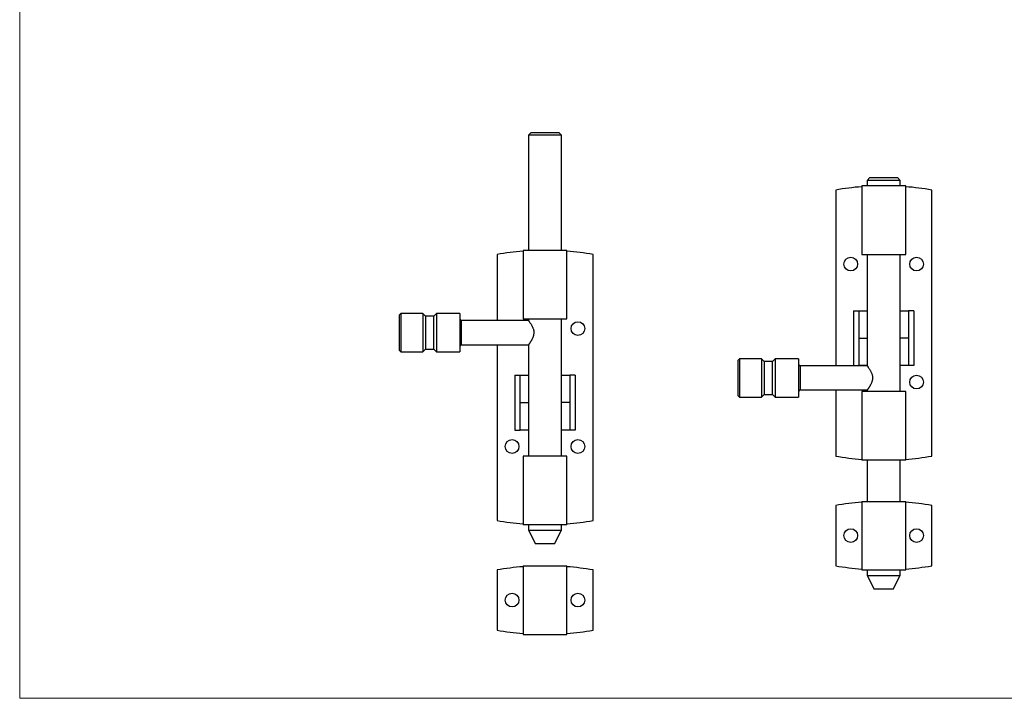
# Model space of a CAD drawing. Units: millimetres. Extents: x 12 to 730, y 12 to 512.
# Drawn here: x 12 to 371, y 12 to 260 of the extents above; entities that cross this region are included whole.
import ezdxf

# ---------------------------------------------------------------- set-up
doc = ezdxf.new("R2010")
doc.units = ezdxf.units.MM
doc.header["$LTSCALE"] = 2.5

msp = doc.modelspace()

# ---------------------------------------------------------------- linework, layer by layer
at = {"color": 7, "linetype": 'Continuous', "lineweight": 18}
for p, q in [((12.5, 512.5), (12.5, 12.5)), ((12.5, 12.5), (730, 12.5))]:
    msp.add_line(p, q, dxfattribs=at)
at = {"color": 7, "linetype": 'Continuous', "lineweight": 25}
for p, q in [((198.91, 218.8), (197.91, 217.8)), ((197.91, 217.8), (197.91, 175.8)), ((209.91, 217.8), (197.91, 217.8)), ((198.91, 218.8), (208.91, 218.8)), ((209.91, 217.8), (208.91, 218.8)), ((209.91, 175.8), (209.91, 217.8)), ((322.31, 202.3), (321.31, 201.3)), ((321.31, 201.3), (321.31, 199.3)), ((333.31, 201.3), (321.31, 201.3)), ((322.31, 202.3), (332.31, 202.3)), ((333.31, 201.3), (332.31, 202.3)), ((333.31, 199.3), (333.31, 201.3)), ((309.81, 197.8), (309.81, 133.7)), ((319.31, 199.3), (319.31, 174.3)), ((335.31, 199.3), (319.31, 199.3)), ((335.31, 174.3), (335.31, 199.3)), ((344.81, 100.8), (344.81, 197.8)), ((195.91, 175.8), (195.91, 150.8)), ((211.91, 175.8), (195.91, 175.8)), ((211.91, 150.8), (211.91, 175.8)), ((186.41, 174.3), (186.41, 150.2)), ((221.41, 77.3), (221.41, 174.3)), ((319.31, 174.3), (327.31, 174.3)), ((321.31, 174.3), (321.31, 153.8)), ((327.31, 174.3), (335.31, 174.3)), ((333.31, 153.8), (333.31, 174.3)), ((151.41, 152.8), (150.91, 152.3)), ((150.91, 139.3), (150.91, 152.3)), ((159.41, 152.8), (151.41, 152.8)), ((151.41, 152.8), (151.41, 138.8)), ((160.41, 151.8), (159.41, 152.8)), ((159.41, 152.8), (159.41, 138.8)), ((163.41, 151.8), (160.41, 151.8)), ((160.41, 151.8), (160.41, 139.8)), ((164.41, 152.8), (163.41, 151.8)), ((163.41, 139.8), (163.41, 151.8)), ((172.91, 152.8), (164.41, 152.8)), ((164.41, 152.8), (164.41, 138.8)), ((172.91, 152.8), (172.91, 138.8)), ((195.91, 150.8), (203.91, 150.8)), ((197.91, 150.8), (197.91, 150.2)), ((203.91, 150.8), (211.91, 150.8)), ((209.91, 130.3), (209.91, 150.8)), ((316.31, 153.8), (316.31, 133.8)), ((316.31, 153.8), (318.31, 153.8)), ((318.31, 153.8), (321.31, 153.8)), ((318.31, 143.8), (318.31, 153.8)), ((321.31, 153.8), (321.31, 143.8)), ((333.31, 153.8), (336.31, 153.8)), ((333.31, 143.8), (333.31, 153.8)), ((336.31, 153.8), (336.31, 143.8)), ((338.31, 153.8), (336.31, 153.8)), ((338.31, 153.8), (338.31, 133.8)), ((197.91, 150.2), (173.41, 150.2)), ((318.31, 133.8), (318.31, 143.8)), ((318.31, 143.8), (321.31, 143.8)), ((321.31, 143.8), (321.31, 133.8)), ((333.31, 133.8), (333.31, 143.8)), ((336.31, 143.8), (333.31, 143.8)), ((336.31, 143.8), (336.31, 133.8)), ((173.41, 141.4), (197.91, 141.4)), ((186.41, 141.4), (186.41, 77.3)), ((197.91, 141.4), (197.91, 130.3)), ((150.91, 139.3), (151.41, 138.8)), ((151.41, 138.8), (159.41, 138.8)), ((159.41, 138.8), (160.41, 139.8)), ((160.41, 139.8), (163.41, 139.8)), ((163.41, 139.8), (164.41, 138.8)), ((164.41, 138.8), (172.91, 138.8)), ((274.81, 136.3), (274.31, 135.8)), ((274.31, 122.8), (274.31, 135.8)), ((282.81, 136.3), (274.81, 136.3)), ((274.81, 136.3), (274.81, 122.3)), ((283.81, 135.3), (282.81, 136.3)), ((282.81, 136.3), (282.81, 122.3)), ((286.81, 135.3), (283.81, 135.3)), ((283.81, 135.3), (283.81, 123.3)), ((287.81, 136.3), (286.81, 135.3)), ((286.81, 123.3), (286.81, 135.3)), ((296.31, 136.3), (287.81, 136.3)), ((287.81, 136.3), (287.81, 122.3)), ((296.31, 136.3), (296.31, 122.3)), ((321.31, 133.7), (296.81, 133.7)), ((316.31, 133.8), (318.31, 133.8)), ((321.31, 133.8), (318.31, 133.8)), ((321.31, 133.8), (321.31, 133.7)), ((333.31, 124.3), (333.31, 133.8)), ((336.31, 133.8), (333.31, 133.8)), ((338.31, 133.8), (336.31, 133.8)), ((192.91, 130.3), (192.91, 110.3)), ((192.91, 130.3), (194.91, 130.3)), ((194.91, 130.3), (197.91, 130.3)), ((194.91, 120.3), (194.91, 130.3)), ((197.91, 130.3), (197.91, 120.3)), ((209.91, 130.3), (212.91, 130.3)), ((209.91, 120.3), (209.91, 130.3)), ((212.91, 130.3), (212.91, 120.3)), ((214.91, 130.3), (212.91, 130.3)), ((214.91, 130.3), (214.91, 110.3)), ((274.31, 122.8), (274.81, 122.3)), ((274.81, 122.3), (282.81, 122.3)), ((282.81, 122.3), (283.81, 123.3)), ((283.81, 123.3), (286.81, 123.3)), ((286.81, 123.3), (287.81, 122.3)), ((287.81, 122.3), (296.31, 122.3)), ((296.81, 124.9), (321.32, 124.9)), ((309.81, 124.9), (309.81, 100.8)), ((319.31, 124.3), (319.31, 99.3)), ((335.31, 124.3), (319.31, 124.3)), ((321.31, 124.9), (321.31, 124.3)), ((335.31, 99.3), (335.31, 124.3)), ((194.91, 110.3), (194.91, 120.3)), ((194.91, 120.3), (197.91, 120.3)), ((197.91, 120.3), (197.91, 110.3)), ((209.91, 110.3), (209.91, 120.3)), ((212.91, 120.3), (209.91, 120.3)), ((212.91, 120.3), (212.91, 110.3)), ((192.91, 110.3), (194.91, 110.3)), ((197.91, 110.3), (194.91, 110.3)), ((197.91, 110.3), (197.91, 100.8)), ((209.91, 100.8), (209.91, 110.3)), ((212.91, 110.3), (209.91, 110.3)), ((214.91, 110.3), (212.91, 110.3)), ((195.91, 100.8), (195.91, 75.8)), ((211.91, 100.8), (195.91, 100.8)), ((211.91, 75.8), (211.91, 100.8)), ((335.31, 99.3), (319.31, 99.3)), ((321.31, 99.3), (321.31, 84.3)), ((333.31, 84.3), (333.31, 99.3)), ((309.81, 82.8), (309.81, 60.8)), ((319.31, 84.3), (319.31, 59.3)), ((319.31, 84.3), (335.31, 84.3)), ((335.31, 59.3), (335.31, 84.3)), ((344.81, 60.8), (344.81, 82.8)), ((211.91, 75.8), (195.91, 75.8)), ((197.91, 75.8), (197.91, 73.8)), ((209.91, 73.8), (209.91, 75.8)), ((197.91, 73.8), (200.41, 68.8)), ((197.91, 73.8), (209.91, 73.8)), ((207.41, 68.8), (209.91, 73.8)), ((207.41, 68.8), (200.41, 68.8)), ((186.41, 59.3), (186.41, 37.3)), ((195.91, 60.8), (195.91, 35.8)), ((195.91, 60.8), (211.91, 60.8)), ((211.91, 35.8), (211.91, 60.8)), ((221.41, 37.3), (221.41, 59.3)), ((319.31, 59.3), (335.31, 59.3)), ((321.31, 59.3), (321.31, 57.3)), ((333.31, 57.3), (333.31, 59.3)), ((321.31, 57.3), (323.81, 52.3)), ((321.31, 57.3), (333.31, 57.3)), ((330.81, 52.3), (333.31, 57.3)), ((330.81, 52.3), (323.81, 52.3)), ((195.91, 35.8), (211.91, 35.8))]:
    msp.add_line(p, q, dxfattribs=at)
at = {"color": 8, "linetype": 'Continuous', "lineweight": 25}
for p, q in [((173.41, 150.2), (173.41, 141.4)), ((296.81, 133.7), (296.81, 124.9))]:
    msp.add_line(p, q, dxfattribs=at)
at = {"color": 7, "linetype": 'Continuous', "lineweight": 25}
for centre in [(315.31, 170.8), (339.31, 170.8), (215.91, 147.3), (339.31, 127.8), (191.91, 104.3), (215.91, 104.3), (315.31, 71.8), (339.31, 71.8), (191.91, 48.3), (215.91, 48.3)]:
    msp.add_circle(centre, 2.5, dxfattribs=at)
for centre, radius, start, end in [((327.31, 96.47), 102.83, 94.4619, 99.7982), ((327.31, 96.47), 102.83, 80.2018, 85.5381), ((203.91, 72.97), 102.83, 94.4619, 99.7982), ((203.91, 72.97), 102.83, 80.2018, 85.5381), ((173.41, 150.7), 0.5, 180, 270), ((173.41, 140.9), 0.5, 90, 180), ((296.81, 134.2), 0.5, 180, 270), ((296.81, 124.4), 0.5, 90, 180), ((327.31, 202.13), 102.83, 260.2018, 265.5381), ((327.31, 202.13), 102.83, 274.4619, 279.7982), ((327.31, -18.53), 102.83, 94.4619, 99.7982), ((327.31, -18.53), 102.83, 80.2018, 85.5381), ((203.91, 178.63), 102.83, 260.2018, 265.5381), ((203.91, 178.63), 102.83, 274.4619, 279.7982), ((203.91, -42.03), 102.83, 94.4619, 99.7982), ((203.91, -42.03), 102.83, 80.2018, 85.5381), ((327.31, 162.13), 102.83, 260.2018, 265.5381), ((327.31, 162.13), 102.83, 274.4619, 279.7982), ((203.91, 138.63), 102.83, 260.2018, 265.5381), ((203.91, 138.63), 102.83, 274.4619, 279.7982)]:
    msp.add_arc(centre, radius, start, end, dxfattribs=at)
for points, knots in [([(197.91, 150.2), (197.92, 150.19), (197.93, 150.18), (197.98, 150.1), (198.06, 149.99), (198.2, 149.8), (198.41, 149.5), (198.66, 149.11), (198.9, 148.71), (199.11, 148.33), (199.27, 148.01), (199.43, 147.66), (199.59, 147.25), (199.73, 146.77), (199.82, 146.23), (199.84, 145.66), (199.79, 145.18), (199.71, 144.8), (199.61, 144.41), (199.46, 144.01), (199.28, 143.6), (199.11, 143.27), (198.94, 142.96), (198.77, 142.67), (198.61, 142.41), (198.45, 142.17), (198.31, 141.95), (198.16, 141.74), (198.02, 141.55), (197.93, 141.42), (197.92, 141.41), (197.91, 141.4)], [0, 0, 0, 0, 0.044156, 0.066891, 0.089808, 0.133929, 0.17914, 0.227424, 0.276699, 0.305342, 0.334169, 0.363622, 0.393328, 0.431615, 0.470857, 0.509208, 0.548922, 0.57022, 0.591689, 0.635645, 0.66445, 0.693468, 0.723101, 0.752936, 0.782065, 0.811404, 0.841471, 0.871826, 0.915344, 0.96006, 1, 1, 1, 1]), ([(321.31, 133.7), (321.32, 133.69), (321.33, 133.68), (321.39, 133.6), (321.46, 133.49), (321.6, 133.3), (321.81, 133), (322.06, 132.61), (322.31, 132.21), (322.51, 131.83), (322.68, 131.51), (322.83, 131.16), (322.99, 130.75), (323.13, 130.27), (323.22, 129.73), (323.24, 129.16), (323.19, 128.68), (323.12, 128.3), (323.01, 127.91), (322.86, 127.51), (322.68, 127.1), (322.52, 126.77), (322.35, 126.46), (322.18, 126.17), (322.01, 125.91), (321.85, 125.67), (321.71, 125.45), (321.56, 125.24), (321.42, 125.05), (321.33, 124.92), (321.32, 124.91), (321.32, 124.9)], [0, 0, 0, 0, 0.0441556, 0.0668913, 0.089808, 0.1339289, 0.1791399, 0.2274237, 0.2766994, 0.3053421, 0.3341692, 0.3636216, 0.3933276, 0.4316153, 0.4708572, 0.5092076, 0.5489218, 0.5702202, 0.5916886, 0.635645, 0.6644496, 0.6934676, 0.7231013, 0.7529362, 0.7820649, 0.8114036, 0.8414706, 0.8718265, 0.915344, 0.9600603, 1, 1, 1, 1])]:
    msp.add_open_spline(points, degree=3, knots=knots, dxfattribs=at)

doc.saveas('drawing.dxf')
